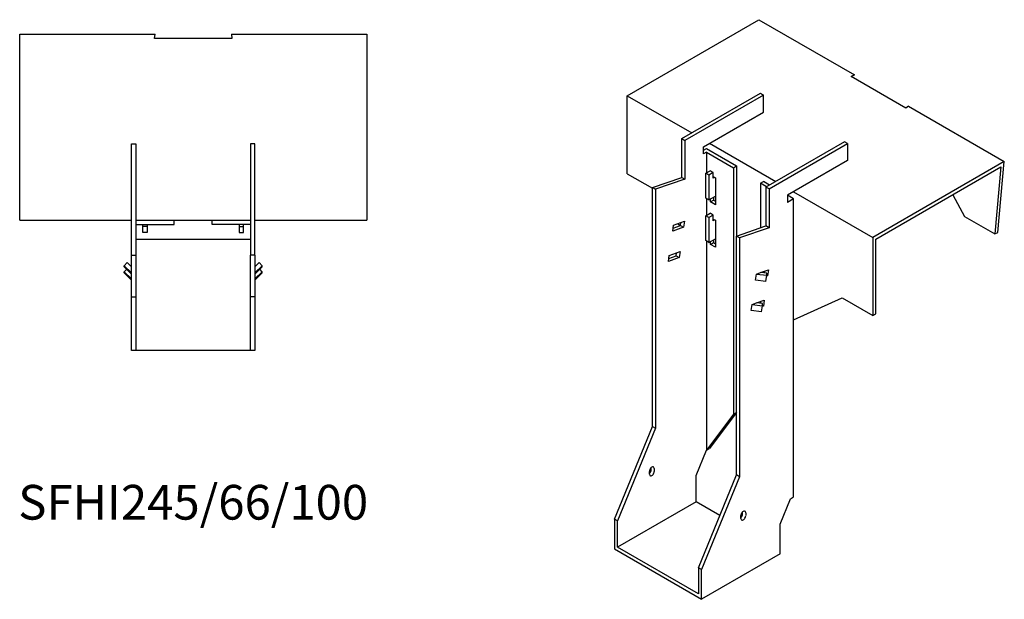
# Model space of a CAD drawing. Units: millimetres. Extents: x 948 to 1818, y 436 to 1446.
# Drawn here: x 1250 to 1818, y 436 to 770 of the extents above; entities that cross this region are included whole.
import ezdxf

# ---------------------------------------------------------------- set-up
doc = ezdxf.new("R2010")
doc.units = ezdxf.units.MM
doc.layers.add('Part', color=7, linetype='Continuous', lineweight=25)
doc.layers.add('Text', color=7, linetype='Continuous', lineweight=25)
doc.styles.add('EU_style', font='arial.ttf')

msp = doc.modelspace()

# ---------------------------------------------------------------- linework, layer by layer
at = {"layer": 'Part'}
for p, q in [((1600.46, 726.14), (1676.33, 769.94)), ((1676.33, 769.94), (1731.48, 738.1)), ((1250.23, 761.67), (1328.23, 761.67)), ((1250.23, 654.38), (1250.23, 761.67)), ((1327.92, 759.16), (1328.23, 761.67)), ((1372.23, 761.67), (1372.54, 759.16)), ((1372.23, 761.67), (1450.23, 761.67)), ((1450.23, 761.67), (1450.23, 654.38)), ((1372.54, 759.16), (1327.92, 759.16)), ((1729.48, 737.2), (1731.48, 738.1)), ((1731.48, 738.1), (1729.51, 737.18)), ((1761.04, 718.98), (1729.48, 737.2)), ((1631.93, 701.44), (1677.18, 727.57)), ((1678.95, 726.54), (1633.69, 700.42)), ((1677.18, 727.57), (1678.95, 726.54)), ((1678.95, 716.75), (1678.95, 726.54)), ((1600.46, 726.14), (1637.58, 704.7)), ((1600.46, 681.23), (1600.46, 726.14)), ((1644.3, 696.74), (1678.95, 716.75)), ((1762.59, 720.13), (1761.04, 718.98)), ((1762.59, 720.13), (1817.75, 688.29)), ((1314.73, 634.38), (1314.73, 698.38)), ((1314.73, 698.38), (1317.23, 698.38)), ((1317.23, 698.38), (1317.23, 634.38)), ((1383.23, 698.38), (1383.23, 634.38)), ((1385.73, 698.38), (1383.23, 698.38)), ((1385.73, 634.38), (1385.73, 698.38)), ((1631.93, 701.44), (1633.69, 700.42)), ((1631.93, 679.08), (1631.93, 701.44)), ((1633.69, 700.42), (1633.69, 678.06)), ((1647.83, 698.78), (1686.02, 676.74)), ((1725.62, 699.6), (1680.36, 673.47)), ((1682.13, 672.45), (1727.38, 698.58)), ((1727.38, 698.58), (1725.62, 699.6)), ((1727.38, 698.58), (1727.38, 688.78)), ((1644.3, 692.66), (1644.3, 696.74)), ((1644.3, 694.7), (1646.07, 695.72)), ((1646.07, 693.68), (1644.3, 692.66)), ((1646.07, 695.72), (1663.39, 685.72)), ((1646.07, 693.68), (1646.07, 681.68)), ((1646.07, 693.68), (1661.62, 684.7)), ((1727.38, 688.78), (1692.74, 668.78)), ((1817.75, 688.29), (1741.88, 644.49)), ((1813.99, 647.34), (1817.75, 688.29)), ((1600.46, 681.23), (1614.95, 672.86)), ((1645.71, 681.47), (1648.19, 682.9)), ((1647.48, 680.45), (1645.71, 681.47)), ((1645.71, 667.19), (1645.71, 681.47)), ((1649.96, 681.88), (1647.48, 680.45)), ((1649.96, 681.88), (1648.19, 682.9)), ((1649.96, 678.62), (1649.96, 681.88)), ((1661.62, 684.7), (1663.39, 685.72)), ((1661.62, 684.7), (1661.62, 542.63)), ((1663.39, 685.72), (1663.39, 645.3)), ((1743.65, 643.47), (1815.77, 685.11)), ((1815.77, 685.11), (1812.24, 646.55)), ((1614.95, 673.27), (1631.93, 679.08)), ((1633.69, 678.06), (1616.72, 672.25)), ((1631.93, 679.08), (1633.69, 678.06)), ((1647.48, 680.45), (1647.48, 666.16)), ((1649.96, 679.6), (1651.19, 678.88)), ((1650.8, 679.11), (1649.96, 678.62)), ((1651.19, 678.88), (1651.19, 663.37)), ((1677.18, 675.72), (1678.95, 676.74)), ((1680.72, 673.68), (1677.18, 675.72)), ((1677.18, 675.72), (1677.18, 650.02)), ((1682.48, 674.7), (1678.95, 676.74)), ((1614.95, 673.27), (1616.72, 672.25)), ((1614.95, 535.69), (1614.95, 673.27)), ((1616.72, 672.25), (1616.72, 534.67)), ((1680.36, 673.47), (1680.36, 651.11)), ((1682.13, 672.45), (1680.36, 673.47)), ((1682.13, 672.45), (1682.13, 650.09)), ((1696.27, 670.82), (1741.88, 644.49)), ((1647.48, 666.16), (1645.71, 667.19)), ((1646.07, 666.98), (1646.07, 657.18)), ((1647.48, 666.16), (1651.19, 668.31)), ((1648.37, 665), (1648.37, 666.68)), ((1648.37, 665), (1650.13, 666.02)), ((1651.19, 663.37), (1648.37, 665)), ((1650.13, 667.7), (1650.13, 666.02)), ((1650.13, 666.02), (1651.19, 665.41)), ((1696.27, 666.74), (1692.74, 668.78)), ((1692.74, 668.78), (1692.74, 664.7)), ((1696.27, 666.74), (1692.74, 664.7)), ((1696.27, 495.04), (1696.27, 666.74)), ((1788.04, 669.1), (1794.79, 656.62)), ((1645.71, 656.98), (1648.19, 658.41)), ((1649.96, 657.39), (1648.19, 658.41)), ((1250.23, 654.38), (1314.73, 654.38)), ((1317.23, 654.38), (1383.23, 654.38)), ((1339.23, 651.88), (1339.23, 654.38)), ((1361.23, 651.88), (1361.23, 654.38)), ((1385.73, 654.38), (1450.23, 654.38)), ((1627.13, 651.57), (1633.37, 653.9)), ((1631.11, 651.43), (1631.35, 653.15)), ((1633.37, 653.9), (1632.88, 650.41)), ((1647.48, 655.96), (1645.71, 656.98)), ((1645.71, 642.69), (1645.71, 656.98)), ((1649.96, 657.39), (1647.48, 655.96)), ((1647.48, 655.96), (1647.48, 641.67)), ((1649.96, 654.12), (1649.96, 657.39)), ((1649.96, 655.1), (1651.19, 654.39)), ((1650.8, 654.61), (1649.96, 654.12)), ((1651.19, 654.39), (1651.19, 638.87)), ((1794.79, 656.62), (1812.24, 646.55)), ((1317.23, 651.88), (1339.23, 651.88)), ((1321.23, 650.88), (1321.23, 651.88)), ((1323.73, 650.88), (1321.23, 650.88)), ((1321.23, 647.38), (1321.23, 650.88)), ((1323.73, 647.38), (1321.23, 647.38)), ((1323.73, 651.88), (1323.73, 650.88)), ((1323.73, 650.88), (1323.73, 647.38)), ((1383.23, 651.88), (1361.23, 651.88)), ((1376.73, 651.88), (1376.73, 650.88)), ((1376.73, 650.88), (1379.23, 650.88)), ((1376.73, 650.88), (1376.73, 647.38)), ((1376.73, 647.38), (1379.23, 647.38)), ((1379.23, 650.88), (1379.23, 651.88)), ((1379.23, 647.38), (1379.23, 650.88)), ((1626.64, 648.07), (1627.13, 651.57)), ((1632.88, 650.41), (1626.64, 648.07)), ((1626.88, 649.85), (1631.11, 651.43)), ((1629.62, 652.5), (1630.45, 651.18)), ((1631.11, 651.43), (1632.88, 650.41)), ((1663.39, 645.3), (1680.36, 651.11)), ((1682.13, 650.09), (1665.16, 644.28)), ((1682.13, 650.09), (1680.36, 651.11)), ((1812.24, 646.55), (1813.99, 647.34)), ((1383.23, 643.38), (1317.23, 643.38)), ((1647.48, 641.67), (1645.71, 642.69)), ((1646.07, 642.49), (1646.07, 521.98)), ((1647.48, 641.67), (1651.19, 643.81)), ((1648.37, 640.51), (1648.37, 642.18)), ((1648.37, 640.51), (1650.13, 641.53)), ((1650.13, 643.2), (1650.13, 641.53)), ((1650.13, 641.53), (1651.19, 640.91)), ((1663.39, 507.72), (1663.39, 645.3)), ((1665.16, 644.28), (1663.39, 645.3)), ((1665.16, 644.28), (1665.16, 506.7)), ((1741.88, 644.49), (1741.88, 599.58)), ((1743.65, 600.6), (1743.65, 643.47)), ((1624.67, 634.07), (1630.91, 636.41)), ((1628.65, 633.93), (1628.9, 635.65)), ((1630.91, 636.41), (1630.42, 632.91)), ((1651.19, 638.87), (1648.37, 640.51)), ((1310.49, 628.25), (1312.26, 629.99)), ((1312.26, 629.99), (1314.73, 627.55)), ((1314.73, 634.38), (1317.23, 634.38)), ((1314.73, 610.38), (1314.73, 634.38)), ((1317.23, 634.38), (1317.23, 610.38)), ((1383.23, 610.38), (1383.23, 634.38)), ((1385.73, 634.38), (1383.23, 634.38)), ((1385.73, 634.38), (1385.73, 610.38)), ((1388.2, 629.99), (1385.73, 627.55)), ((1389.97, 628.25), (1388.2, 629.99)), ((1624.18, 630.57), (1624.67, 634.07)), ((1630.42, 632.91), (1624.18, 630.57)), ((1624.43, 632.35), (1628.65, 633.93)), ((1628.65, 633.93), (1630.42, 632.91)), ((1314.73, 624.07), (1310.49, 628.25)), ((1310.49, 627.56), (1310.49, 628.25)), ((1310.49, 627.56), (1314.73, 623.38)), ((1310.49, 624.78), (1311.9, 626.17)), ((1314.73, 620.6), (1310.49, 624.78)), ((1310.49, 624.08), (1310.49, 624.78)), ((1385.73, 624.07), (1389.97, 628.25)), ((1389.97, 627.56), (1385.73, 623.38)), ((1385.73, 620.6), (1389.97, 624.78)), ((1389.97, 624.78), (1388.56, 626.17)), ((1389.97, 627.56), (1389.97, 628.25)), ((1389.97, 624.08), (1389.97, 624.78)), ((1677.3, 624.26), (1681.81, 625.94)), ((1679.62, 624.01), (1679.79, 625.19)), ((1681.81, 625.94), (1681.32, 622.44)), ((1310.49, 624.08), (1314.73, 619.9)), ((1389.97, 624.08), (1385.73, 619.9)), ((1674.35, 619.84), (1674.84, 623.34)), ((1680.31, 619.21), (1674.35, 619.84)), ((1674.84, 623.34), (1677.3, 624.26)), ((1674.84, 623.34), (1680.8, 622.71)), ((1680.78, 623.89), (1677.3, 624.26)), ((1680.31, 619.21), (1680.8, 622.71)), ((1681.32, 622.44), (1680.73, 622.22)), ((1680.8, 622.71), (1680.78, 623.89)), ((1681.32, 622.44), (1680.8, 622.74)), ((1314.73, 610.38), (1317.23, 610.38)), ((1314.73, 579.38), (1314.73, 610.38)), ((1317.23, 610.38), (1317.23, 579.38)), ((1383.23, 579.38), (1383.23, 610.38)), ((1385.73, 610.38), (1383.23, 610.38)), ((1385.73, 610.38), (1385.73, 579.38)), ((1674.85, 606.76), (1679.35, 608.44)), ((1677.17, 606.51), (1677.33, 607.69)), ((1677.18, 607.63), (1677.18, 606.59)), ((1679.35, 608.44), (1678.86, 604.94)), ((1696.27, 597.01), (1724.2, 609.79)), ((1724.2, 609.79), (1741.88, 599.58)), ((1671.9, 602.34), (1672.39, 605.84)), ((1677.85, 601.71), (1671.9, 602.34)), ((1672.39, 605.84), (1674.85, 606.76)), ((1672.39, 605.84), (1678.34, 605.21)), ((1678.32, 606.39), (1674.85, 606.76)), ((1677.85, 601.71), (1678.34, 605.21)), ((1678.86, 604.94), (1678.27, 604.72)), ((1678.34, 605.21), (1678.32, 606.39)), ((1678.86, 604.94), (1678.34, 605.24)), ((1741.88, 599.58), (1743.65, 600.6)), ((1317.23, 579.38), (1314.73, 579.38)), ((1383.23, 579.38), (1317.23, 579.38)), ((1385.73, 579.38), (1383.23, 579.38)), ((1661.62, 542.63), (1646.07, 521.98)), ((1663.39, 543.65), (1647.83, 523)), ((1661.62, 542.63), (1663.39, 543.65)), ((1593.03, 482.21), (1614.95, 535.69)), ((1616.72, 534.67), (1594.8, 481.19)), ((1614.95, 535.69), (1616.72, 534.67)), ((1646.07, 521.98), (1647.83, 523)), ((1640.06, 507.32), (1646.07, 521.98)), ((1614.25, 510.79), (1614.25, 511.96)), ((1616.02, 511.4), (1616.02, 509.76)), ((1613.19, 508.13), (1613.19, 509.76)), ((1640.06, 492.21), (1640.06, 507.32)), ((1641.47, 454.24), (1663.39, 507.72)), ((1665.16, 506.7), (1643.24, 453.22)), ((1665.16, 506.7), (1663.39, 507.72)), ((1688.49, 479.35), (1694.5, 494.01)), ((1694.5, 494.01), (1696.27, 495.04)), ((1640.06, 492.21), (1594.8, 466.08)), ((1653.78, 484.28), (1640.06, 492.21)), ((1665.87, 482.62), (1665.87, 484.25)), ((1666.93, 485.27), (1666.93, 486.44)), ((1668.69, 485.88), (1668.69, 484.25)), ((1593.03, 482.21), (1593.03, 465.06)), ((1594.8, 481.19), (1593.03, 482.21)), ((1594.8, 466.08), (1594.8, 481.19)), ((1688.49, 462.2), (1688.49, 479.35)), ((1641.47, 439.14), (1594.8, 466.08)), ((1593.03, 465.06), (1643.24, 436.08)), ((1688.49, 462.2), (1643.24, 436.08)), ((1643.24, 453.22), (1641.47, 454.24)), ((1641.47, 454.24), (1641.47, 439.14)), ((1643.24, 436.08), (1643.24, 453.22))]:
    msp.add_line(p, q, dxfattribs=at)
for centre, major_axis, start_param, end_param in [((1614.6, 510.58), (1, 1.73), 5.497787, 8.63938), ((1612.83, 509.97), (1, 1.73), 4.179671, 5.497787), ((1614.6, 508.95), (-1, -1.73), 5.497787, 8.63938), ((1667.28, 485.07), (1, 1.73), 5.497787, 8.63938), ((1665.51, 484.45), (1, 1.73), 4.179671, 5.497787), ((1667.28, 483.43), (-1, -1.73), 5.497787, 8.63938)]:
    msp.add_ellipse(centre, major_axis=major_axis, ratio=0.57735, start_param=start_param, end_param=end_param, dxfattribs=at)

# ---------------------------------------------------------------- texts
at = {"layer": 'Text', "insert": (1350.23, 489.38), "char_height": 20, "width": 343.6746, "attachment_point": 5, "style": 'EU_style'}
msp.add_mtext('{SFHI245/66/100}', dxfattribs=at)

doc.saveas('drawing.dxf')
